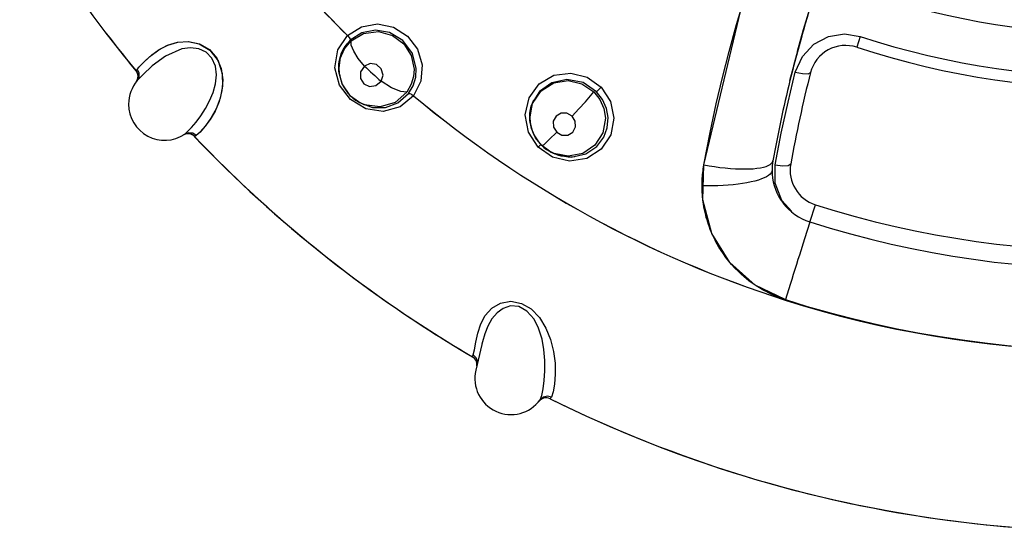
# Model space of a CAD drawing. Units: inches. Extents: x 0.4 to 16.6, y 0.6 to 10.4.
# Drawn here: x 4.2 to 4.6, y 8.6 to 8.8 of the extents above; entities that cross this region are included whole.
import ezdxf

# ---------------------------------------------------------------- set-up
doc = ezdxf.new("R2010")
doc.units = ezdxf.units.IN
doc.header["$LTSCALE"] = 0.935
doc.header["$MEASUREMENT"] = 0
doc.layers.get('0').update_dxf_attribs({"linetype": 'CONTINUOUS'})
doc.layers.add('AXIS', color=7, linetype='CONTINUOUS')

msp = doc.modelspace()

# ---------------------------------------------------------------- linework, layer by layer
at = {"color": 7, "linetype": 'CONTINUOUS'}
for p, q in [((4.4393915635, 8.7872642107), (4.4547257531, 8.8513559762)), ((4.292435764, 8.838889745), (4.289826362, 8.8356293629)), ((4.292435764, 8.8388897452), (4.2903031027, 8.8363772184)), ((4.47515417, 8.8222350673), (4.4802796689, 8.8407056623)), ((4.5043636771, 8.840475393), (4.5029003785, 8.836009838)), ((4.2888569603, 8.8337114057), (4.2879385967, 8.8306806932)), ((4.289826362, 8.8356293629), (4.2881857845, 8.8317550621)), ((4.2888258803, 8.8336251207), (4.2894802061, 8.835003944)), ((4.2903031027, 8.8363772184), (4.2888569603, 8.8337114057)), ((4.2894802061, 8.835003944), (4.290251955, 8.8362829328)), ((4.290251955, 8.8362829328), (4.2911538674, 8.8374931891)), ((4.2881857845, 8.8317550621), (4.2876546865, 8.8275204455)), ((4.2877848509, 8.8297300638), (4.2876825188, 8.8286542393)), ((4.2877239843, 8.8291801688), (4.2879449539, 8.8307068844)), ((4.2879385967, 8.8306806932), (4.2877848509, 8.8297300638)), ((4.203342608, 8.8263113923), (4.2033729796, 8.8262747756)), ((4.2033729796, 8.8262747756), (4.2034146236, 8.8263289808)), ((4.2034146236, 8.8263289808), (4.2034855823, 8.8264202049)), ((4.287654003, 8.8276366152), (4.2877239843, 8.8291801688)), ((4.2877340388, 8.8260956081), (4.287654003, 8.8276366152)), ((4.2876825188, 8.8286542393), (4.2876546791, 8.8275204308)), ((4.2876546787, 8.8275204309), (4.2878444538, 8.8252327768)), ((4.2879091271, 8.8248136877), (4.2877269329, 8.8269990533)), ((4.2878609319, 8.8252436708), (4.2877340388, 8.8260956081)), ((4.20344998, 8.821582365), (4.2034729571, 8.8216119924)), ((4.2879091271, 8.8248136877), (4.2878431757, 8.8252410261)), ((4.2879109935, 8.8248015733), (4.2879091271, 8.8248136877)), ((4.2890390981, 8.8208933114), (4.2879109935, 8.8248015733)), ((4.3217617171, 8.8219395379), (4.318740786, 8.8158889488)), ((4.2925974348, 8.8157319187), (4.2890390981, 8.8208933114)), ((4.371086176, 8.8176187555), (4.3680835797, 8.8127699359)), ((4.2958143043, 8.813301988), (4.2925974348, 8.8157319187)), ((4.2945678496, 8.8140955573), (4.2958259456, 8.8132956112)), ((4.2958313916, 8.8132921882), (4.2958143043, 8.813301988)), ((4.2982131196, 8.8121773632), (4.2958313916, 8.8132921882)), ((4.2958368784, 8.8132890473), (4.2963217899, 8.8130116447)), ((4.296323901, 8.8130104371), (4.2963254131, 8.8130095724)), ((4.3680835797, 8.8127699359), (4.367041742, 8.8069320005)), ((4.3670417418, 8.8069320001), (4.3672263203, 8.8046943327)), ((4.3672759302, 8.8043727934), (4.3670932751, 8.8065601423)), ((4.3672408162, 8.8046757405), (4.3670974825, 8.8057793151)), ((4.230125802, 8.800921895), (4.2284471502, 8.7993885983)), ((4.2320286038, 8.8030978548), (4.2300285713, 8.8008199023)), ((4.232259873, 8.8033836582), (4.230125802, 8.800921895)), ((4.3672759288, 8.8043727932), (4.3672294057, 8.8046742585)), ((4.3672792431, 8.8043513641), (4.3672759302, 8.8043727934)), ((4.3677394661, 8.8022961848), (4.3672792431, 8.8043513641)), ((4.3694536968, 8.7984405099), (4.3677394661, 8.8022961848)), ((4.2248174869, 8.8001699571), (4.2232041734, 8.7996391286)), ((4.2277363973, 8.7989434691), (4.2277063186, 8.7989255561)), ((4.227706319, 8.7989255557), (4.2277397821, 8.7988904734)), ((4.2280089579, 8.7991085427), (4.2277363973, 8.7989434691)), ((4.2300285713, 8.8008199023), (4.2284471506, 8.7993885989)), ((4.3721048915, 8.7951635765), (4.3694536968, 8.7984405099)), ((4.3751938005, 8.7928646944), (4.3720997136, 8.7951699309)), ((4.3751999619, 8.7928611653), (4.3751938005, 8.7928646944)), ((4.3752035068, 8.7928591366), (4.3755612983, 8.7926544551)), ((4.3755651766, 8.7926522365), (4.3774488796, 8.7917238317)), ((4.3774488796, 8.7917238317), (4.3841892491, 8.7904241829)), ((4.4678784804, 8.7883481731), (4.4680749529, 8.7888962484)), ((4.4680811777, 8.7889108197), (4.4680689985, 8.7888977685)), ((4.4389546331, 8.7726839815), (4.4393915635, 8.7872642107)), ((4.4690587643, 8.7795349578), (4.4690174127, 8.7872060642)), ((4.4408130152, 8.7784291508), (4.4386147613, 8.7784508009)), ((4.4833969057, 8.7633862887), (4.485695002, 8.7706366557)), ((4.2633784474, 8.7648575581), (4.2633536791, 8.764879097)), ((4.483394893, 8.7633771712), (4.481236148, 8.7565468425)), ((4.473203974, 8.7310719848), (4.4731887152, 8.7310768198)), ((4.4732087865, 8.7312433308), (4.4732258845, 8.7312379118)), ((4.3470800944, 8.7126236676), (4.3445990843, 8.7019374086)), ((4.3471033289, 8.7127234089), (4.34704832, 8.7124679687)), ((4.347123717, 8.7128115581), (4.3471033289, 8.7127234089)), ((4.3471042147, 8.7127232149), (4.3471229185, 8.712808627)), ((4.3768136807, 8.6929288749), (4.3760041001, 8.6908207384)), ((4.3709300356, 8.6891814922), (4.3708843907, 8.6891260163)), ((4.3709936276, 8.6892613252), (4.3709300358, 8.6891814921)), ((4.375537863, 8.6902137145), (4.3754685661, 8.6901309994)), ((4.5419138061, 8.6395519008), (4.5419363246, 8.6395489628))]:
    msp.add_line(p, q, dxfattribs=at)
for points in [[(4.4529817421, 8.8454230858), (4.4562909533, 8.8564653187), (4.4597877506, 8.8673377381), (4.4635054956, 8.8781537368), (4.4674558562, 8.8889428977), (4.4715956683, 8.8995895332)], [(4.4783110937, 8.834418005), (4.4808076795, 8.8434003051), (4.4839082049, 8.8537489657), (4.4871839776, 8.8639371042), (4.4906670008, 8.8740734122)], [(4.2912726634, 8.8408889233), (4.2970397084, 8.8445397991), (4.3037500808, 8.8457244946), (4.3104426918, 8.8443586878), (4.3162502634, 8.8406727735), (4.3203841012, 8.8351987493), (4.3223103277, 8.8286777104), (4.3217617171, 8.8219395379)], [(4.3198439996, 8.8272347113), (4.318260647, 8.8334305685), (4.314293627, 8.838759685), (4.3087940314, 8.8420932497), (4.302905158, 8.8431106074), (4.2972139745, 8.8419677304), (4.292435764, 8.8388897452)], [(4.2928336743, 8.8387012887), (4.2979774679, 8.8417214676), (4.3041222528, 8.8425277532), (4.3099985183, 8.8409280525), (4.3146812809, 8.8374277839), (4.3177855719, 8.8325433981), (4.3189532718, 8.8269425337)], [(4.4393899836, 8.7872418503), (4.441938153, 8.8005743412), (4.444501892, 8.8124832845), (4.4470887571, 8.8234094476), (4.4498766684, 8.8342541465), (4.4529817421, 8.8454230858)], [(4.2039229112, 8.8269525867), (4.2053305454, 8.828451271), (4.2073718788, 8.8305044822), (4.2099363375, 8.8328049027), (4.2130116828, 8.8350134551), (4.2166189153, 8.8368539674), (4.2207254431, 8.8380602244), (4.2251406397, 8.8383461967), (4.2296708968, 8.8374282991), (4.2340974712, 8.8348468831), (4.237531251, 8.8304313278), (4.2391865831, 8.8251815525), (4.239335205, 8.8199062254), (4.2383982151, 8.8149216593), (4.2367074573, 8.8104483419), (4.2345550853, 8.8065693287), (4.232259873, 8.8033836582)], [(4.2050072432, 8.8281161813), (4.2069444774, 8.8300856244), (4.209637523, 8.8325564453), (4.2128414955, 8.8349059054), (4.2165543167, 8.8368277408), (4.2206939931, 8.838054053), (4.2252006952, 8.8383453885), (4.2297670053, 8.8373919549), (4.2338765261, 8.8350333779), (4.2369491499, 8.8314742301), (4.2387798592, 8.8271323375), (4.2394220914, 8.8224822455), (4.2390848523, 8.8179495196), (4.2379542045, 8.8135218898), (4.2362491725, 8.8095115641), (4.2341892472, 8.806012946), (4.2320286038, 8.8030978548)], [(4.3187381684, 8.815892057), (4.3132211746, 8.8112459942), (4.3061710928, 8.8093119877), (4.2988565264, 8.8104381009), (4.2925093531, 8.8142952059), (4.2880002648, 8.820255335), (4.2860693656, 8.8275258237), (4.2872377098, 8.8348849801), (4.2912762956, 8.8408864791)], [(4.2877269334, 8.8269990532), (4.2882944873, 8.8313943802), (4.2900540888, 8.8353986111), (4.2928336743, 8.8387012887)], [(4.291289215, 8.8409056775), (4.2919482933, 8.8401162315), (4.2923676927, 8.8393878205), (4.292435764, 8.838889745)], [(4.2982856183, 8.828222233), (4.2957882957, 8.8313516985), (4.2939159909, 8.8343508976), (4.2928579651, 8.8369412399), (4.2928336736, 8.8387012882)], [(4.4773761894, 8.8256665609), (4.4803096326, 8.8322129735), (4.4851365147, 8.8372948795), (4.491167981, 8.8404532562), (4.4977845707, 8.8415230585), (4.5043636822, 8.8404754081)], [(4.2224970681, 8.8352837412), (4.2156346859, 8.8323636956), (4.2101853693, 8.8283217942), (4.2061914058, 8.82451388), (4.203908829, 8.8221409022)], [(4.2236661671, 8.7999340056), (4.2248459665, 8.8009884633), (4.2264622591, 8.8027216536), (4.2283659135, 8.8049653564), (4.2303421304, 8.8075656282), (4.2322887098, 8.8105293325), (4.2340095045, 8.8137100413), (4.2354775192, 8.8172698569), (4.2364260592, 8.8207887945), (4.2368093272, 8.8245704795), (4.2363950223, 8.8281724552), (4.2349546685, 8.8315139728), (4.2326051947, 8.8339423974), (4.2295617796, 8.835347657), (4.2260150925, 8.8357579351), (4.2224970661, 8.8352837421)], [(4.2879449539, 8.8307068844), (4.2883117841, 8.8321880887), (4.2888258803, 8.8336251207)], [(4.2034855823, 8.8264202049), (4.2035914246, 8.8265530158), (4.2037357022, 8.8267298639), (4.2039229112, 8.8269525863)], [(4.2035439074, 8.8217022105), (4.2042592286, 8.8231977447), (4.2042529576, 8.8248774185), (4.2034855829, 8.8264202056)], [(4.2039085465, 8.8221405695), (4.204683938, 8.8236435281), (4.2047054394, 8.825362765), (4.2039229112, 8.8269525867)], [(4.2039229112, 8.8269525863), (4.2042465535, 8.8273175579), (4.2046208879, 8.8277170951), (4.2050072432, 8.8281161813)], [(4.2982856188, 8.8282222327), (4.2967236162, 8.8257527485), (4.2967285002, 8.8229784131), (4.2981092475, 8.8208329585), (4.3003639512, 8.8197781046), (4.3030015738, 8.8200940589), (4.3052479351, 8.8218813507)], [(4.3052479353, 8.8218813511), (4.306064603, 8.8244173808), (4.3053346051, 8.8270200639), (4.3033205498, 8.8288360859), (4.3006867233, 8.8292851751), (4.2982856186, 8.8282222332)], [(4.3189532724, 8.8269425337), (4.3187348863, 8.8239126152), (4.3177986994, 8.8206477683), (4.3159789485, 8.8174036935)], [(4.3166828411, 8.8168636037), (4.3185466485, 8.8200154276), (4.3196195348, 8.8235427329), (4.3198440001, 8.8272347113)], [(4.4690174127, 8.7872060642), (4.4715529443, 8.8003882218), (4.4743462702, 8.8132065803), (4.4773761894, 8.8256665609)], [(4.4773761811, 8.8256665372), (4.4803253036, 8.8250799854), (4.4826639978, 8.8249937914), (4.4836972815, 8.8254725165)], [(4.2879096383, 8.8248119969), (4.2881906481, 8.8234049991), (4.2885957593, 8.8220309468), (4.2891249595, 8.8206954772), (4.2897759733, 8.819404346), (4.2905396418, 8.8181740537), (4.2914089109, 8.817019162), (4.2923789016, 8.8159471785), (4.2934357103, 8.8149699221), (4.2945678496, 8.8140955573)], [(4.315978948, 8.8174036932), (4.3134349537, 8.817594842), (4.3096270174, 8.8191677291), (4.3052479352, 8.8218813507)], [(4.3667394611, 8.8150434467), (4.3709983201, 8.8208107978), (4.3770892421, 8.824352986), (4.3840595357, 8.8252822298), (4.3909347896, 8.8235391538), (4.3966858238, 8.8194361554)], [(4.3670932751, 8.8065601428), (4.3682180555, 8.812598491), (4.3717643707, 8.8178678137), (4.3770200706, 8.8211889512), (4.3829761443, 8.8221642523), (4.3887169051, 8.8208789265), (4.393672795, 8.8175368246)], [(4.3948262183, 8.817517707), (4.38918179, 8.8213652268), (4.3824863338, 8.8226690818), (4.3761732922, 8.8212838317), (4.371086176, 8.8176187555)], [(4.3159789485, 8.8174036935), (4.3111530144, 8.8131366089), (4.3048512843, 8.8112382199), (4.2982131196, 8.8121773632)], [(4.3846095994, 8.8074290658), (4.3874728781, 8.8104215476), (4.3901366224, 8.8133197613), (4.3923326316, 8.8158357843), (4.3936727955, 8.8175368237)], [(4.393672795, 8.8175368246), (4.3961884918, 8.8143282975), (4.3978091081, 8.8106232372), (4.3984495852, 8.8065566608)], [(4.3948262185, 8.8175177067), (4.3952080404, 8.8179682926), (4.3958778883, 8.8186628524), (4.3966826241, 8.819439471)], [(4.3995518996, 8.8069182435), (4.3988997829, 8.8106013671), (4.3972557736, 8.8143475556), (4.3948262183, 8.817517707)], [(4.3966858238, 8.8194361554), (4.400585868, 8.8135018825), (4.4020135614, 8.8065762915)], [(4.2963254131, 8.8130095724), (4.3017364832, 8.8110513254), (4.3070404517, 8.8110328212), (4.3122685578, 8.8129424674), (4.3166828411, 8.8168636037)], [(4.3166828404, 8.8168636034), (4.3171767035, 8.8168113591), (4.3179122404, 8.8164756623), (4.3187559131, 8.8159070002)], [(4.3704578054, 8.7945705984), (4.3664592596, 8.8007464016), (4.3651315599, 8.8079652693), (4.3667394611, 8.8150434467)], [(4.3670974825, 8.8057793151), (4.3670410526, 8.807228914), (4.3671163293, 8.808675952), (4.3673230617, 8.8101025477), (4.3676587433, 8.8114989489), (4.3681207923, 8.8128535561), (4.3687003163, 8.8141497009)], [(4.4020135614, 8.8065762915), (4.4006992835, 8.7996459039), (4.3967350879, 8.7937470643), (4.3907163388, 8.7898934794), (4.3835947472, 8.7887011691), (4.3764609264, 8.7903533152), (4.3704578054, 8.7945705984)], [(4.3984495851, 8.8065566613), (4.3973820752, 8.8004595126), (4.3941110514, 8.7953830774), (4.3890214462, 8.791930405), (4.3830492672, 8.7907527897), (4.377146344, 8.7919149993), (4.3751999619, 8.7928611653)], [(4.3846096013, 8.8074290696), (4.3824587459, 8.8086238909), (4.380033767, 8.8086191871), (4.3779699694, 8.8074147853), (4.3768130057, 8.8053079168), (4.3769024725, 8.8028577344), (4.3782089518, 8.800759)], [(4.3782089518, 8.800759), (4.3803728094, 8.7995608209), (4.3828124967, 8.7995765091), (4.3848787496, 8.8008045451), (4.3860152118, 8.8029222326), (4.3859081629, 8.8053554265), (4.3846096013, 8.8074290696)], [(4.3841892491, 8.7904241829), (4.3903395806, 8.7917622606), (4.3948931457, 8.7948161046), (4.3977930999, 8.7986857756), (4.3992248, 8.8026274909), (4.3995518998, 8.8069182438)], [(4.3672771383, 8.8043641273), (4.3673548286, 8.8039057473), (4.3676907145, 8.8024636059), (4.368159791, 8.8010560937), (4.3687593134, 8.799691317), (4.3694830918, 8.7983875601), (4.3703235003, 8.7971599337), (4.3712657928, 8.7960219825), (4.3721048985, 8.7951635698)], [(4.2284471502, 8.7993885983), (4.2270262756, 8.8003266995), (4.2253196503, 8.8005378685), (4.2236750938, 8.7999399802)], [(4.227863789, 8.7990204375), (4.2264813511, 8.7999396103), (4.2248174869, 8.8001699571)], [(4.2284471506, 8.7993885989), (4.228202781, 8.7992299412), (4.2280089579, 8.7991085427)], [(4.3721048985, 8.7951635698), (4.3729511405, 8.7957020811), (4.3750956336, 8.7976599109), (4.3782089499, 8.8007589965)], [(4.3704698837, 8.7945891722), (4.3710993977, 8.7951553913), (4.3715566222, 8.7955261021), (4.3716854402, 8.7955926795)], [(4.3721048915, 8.7951635765), (4.372917401, 8.7944434494), (4.373991943, 8.793626197), (4.3752013838, 8.7928596197)], [(4.3857459033, 8.7905326401), (4.3843386885, 8.7904316249), (4.382924348, 8.7904531879), (4.3815122127, 8.7905967225), (4.3801194847, 8.7908600308), (4.378752478, 8.7912406721), (4.3774141898, 8.7917387476), (4.3761271712, 8.7923438624), (4.3755682727, 8.7926665353)], [(4.4386147613, 8.778450801), (4.4386214147, 8.7793254999), (4.4386413458, 8.7801355074), (4.4386729816, 8.7809137486), (4.4387166788, 8.7816888675), (4.4387730075, 8.7824693448), (4.438841694, 8.7832491217), (4.4389225766, 8.7840264707), (4.4390163911, 8.7848074829), (4.4391243654, 8.7855990868), (4.4392481583, 8.7864081428), (4.4393899836, 8.7872418503)], [(4.4393899836, 8.7872418504), (4.4416111601, 8.7868331462), (4.4438369392, 8.7864738499), (4.4460508375, 8.7861666209), (4.4482364596, 8.7859137333), (4.4503776194, 8.7857170588), (4.4524584602, 8.7855780526), (4.4544635719, 8.7854977429), (4.4563781052, 8.7854767233), (4.4581878816, 8.7855151482), (4.4598794985, 8.7856127317), (4.4614404281, 8.7857687501), (4.4628591107, 8.7859820466), (4.4641250398, 8.7862510404), (4.4652288402, 8.7865737381), (4.4661623375, 8.7869477487), (4.4669186183, 8.7873703012), (4.4674920816, 8.7878382649), (4.4678784804, 8.7883481731)], [(4.4677203022, 8.7849142226), (4.4676279187, 8.7843737235), (4.4673513461, 8.7838369074), (4.4668925315, 8.7833073022), (4.4662543998, 8.7827884221), (4.4654409547, 8.7822837917), (4.4644578653, 8.7817971431), (4.4633124026, 8.7813321433), (4.4620132683, 8.7808922673), (4.4605702756, 8.7804807034), (4.4589934164, 8.7801001824), (4.4572931837, 8.7797532), (4.4554807208, 8.779442078), (4.4535680792, 8.7791689968), (4.4515691476, 8.7789360548), (4.4494988665, 8.7787450668), (4.4473728122, 8.7785975166), (4.4452066817, 8.7784945918), (4.4430152237, 8.7784374495), (4.4408130152, 8.7784291508)], [(4.4690174065, 8.7872060455), (4.4720421927, 8.7868346036), (4.4744334882, 8.7869590349), (4.475463193, 8.7875857324)], [(4.4389816244, 8.7725404605), (4.4388017206, 8.7742717714), (4.4386704408, 8.7762372825), (4.4386147613, 8.778450801)], [(4.4759488546, 8.7678175318), (4.4718176727, 8.7724253589), (4.4690587643, 8.7795349578)], [(4.4732087865, 8.7312433308), (4.4606292295, 8.7372886296), (4.4501771183, 8.746675026), (4.4427138314, 8.7587574538), (4.4389546331, 8.7726839815)], [(4.4428288827, 8.7585032978), (4.4424206972, 8.7594557777), (4.4420311605, 8.7604202843), (4.4416619195, 8.7613931913), (4.4413140582, 8.7623715762), (4.4409873587, 8.7633558332), (4.4406819194, 8.7643453722), (4.4403973927, 8.7653409017), (4.4401318431, 8.7663497965), (4.4398816386, 8.7673898582), (4.4396424241, 8.7684904493), (4.4394113554, 8.769688572), (4.439189158, 8.7710246042), (4.4389816244, 8.7725404605)], [(4.450917403, 8.7458222366), (4.4496830551, 8.7472851629), (4.4485391962, 8.7487505598), (4.4474841856, 8.7502103592), (4.4465196312, 8.7516505858), (4.4456566703, 8.7530389051), (4.4449083222, 8.7543321207), (4.4442735911, 8.7555049149), (4.4437336021, 8.7565663809), (4.4432607759, 8.7575513814), (4.4428288827, 8.7585032978)], [(4.481236148, 8.7565468425), (4.4790946086, 8.749779832), (4.4784846224, 8.7478528891), (4.4778532413, 8.7458585429), (4.4772050006, 8.7438110733), (4.4765445662, 8.7417251373), (4.4758766976, 8.7396156657), (4.4752062135, 8.7374977559), (4.4732274262, 8.7312445952)], [(4.460720874, 8.737239633), (4.4598695655, 8.7378192528), (4.4590168738, 8.738426371), (4.4581275181, 8.7390892326), (4.4571580585, 8.7398480385), (4.4560776451, 8.7407409017), (4.4548788058, 8.741794097), (4.4535778459, 8.7430178976), (4.4522314859, 8.7443824362), (4.450917403, 8.7458222366)], [(4.4732274262, 8.7312445952), (4.4714895685, 8.7318294311), (4.4699506424, 8.7324088211), (4.4685821759, 8.7329742186), (4.4673562337, 8.7335222447), (4.4662463644, 8.7340534033), (4.4652266403, 8.7345717799), (4.4642715233, 8.7350846074), (4.4633571231, 8.7356011892), (4.4624650457, 8.7361301932), (4.4615861603, 8.7366764781), (4.460720874, 8.737239633)], [(4.3435359814, 8.7083432202), (4.3440977709, 8.7104666951), (4.344640211, 8.7135927294), (4.3454076768, 8.7173890122), (4.3466300356, 8.7211833542), (4.3485295526, 8.7246935457), (4.351250393, 8.7276689906), (4.3548432628, 8.7297719187), (4.3591809053, 8.7305526639), (4.363605349, 8.7297009317), (4.3676306497, 8.7273753926), (4.3711043389, 8.723790909), (4.3737719215, 8.7194500391), (4.3756689711, 8.7147139045), (4.3769025367, 8.7097395016), (4.3775206149, 8.704857132), (4.3776323341, 8.7002765835), (4.3773600026, 8.6962225299), (4.3768136807, 8.6929288749)], [(4.3713245548, 8.6896992803), (4.3719818018, 8.6914077905), (4.3725488437, 8.6941951242), (4.373009968, 8.6977144605), (4.3732845698, 8.7017037151), (4.3732890416, 8.7060481623), (4.3729306573, 8.7105130455), (4.3721404698, 8.7149094966), (4.3707237607, 8.7194058064), (4.3688436019, 8.7230881374), (4.3658702897, 8.7265177292), (4.3625022931, 8.7283632643), (4.3590633656, 8.7286467656), (4.3559847119, 8.7276390691), (4.3534592937, 8.7258047547), (4.3512737525, 8.7232201083), (4.3496069878, 8.720294878), (4.3483143911, 8.7170712428)], [(4.3483143911, 8.7170712428), (4.3473537131, 8.7137663593), (4.347123717, 8.7128115581)], [(4.3432533706, 8.7075169829), (4.3432808857, 8.7076094157), (4.3433715887, 8.7078843186), (4.3435359814, 8.7083432202)], [(4.3453296826, 8.7050842567), (4.345382164, 8.7054935123), (4.3448147994, 8.7071165888), (4.343535982, 8.7083432202)], [(4.3760040993, 8.6908207393), (4.3743481564, 8.6912166903), (4.3726721132, 8.6908318602), (4.3713245553, 8.6896992808)], [(4.3760041001, 8.6908207384), (4.3757135361, 8.6904350602), (4.375537863, 8.6902137145)]]:
    msp.add_lwpolyline(points, dxfattribs=at)
for centre, radius, start, end in [((4.61033113, 9.1638568047), 0.52875, 205.3639228822, 219.6714057667), ((4.61033113, 9.1638568051), 0.453989601, 213.1224574485, 225.3488801062), ((4.999831063, 8.6934608982), 0.540248673, 160.1740027615, 164.7864802011), ((4.6103311296, 9.1638568062), 0.3222317352, 252.5899925329, 291.4243567233), ((4.6103311298, 9.1638568036), 0.3403008037, 251.8567717099, 290.9335513775), ((4.61033113, 9.1638568051), 0.4539896007, 252.4192807836, 315.4942781203), ((4.6103311298, 9.1638568061), 0.3450000012, 251.8567718606, 290.9335511871), ((4.999831063, 8.6934608982), 0.540248673, 164.8754400606, 166.2101794741), ((4.4982294767, 8.8217556222), 0.015, 71.8567717224, 165.65302238), ((4.61033113, 9.1638568047), 0.52875, 219.6714057667, 219.6765608436), ((4.2004867523, 8.8238805771), 0.0037499994, 322.4431283941, 39.6765647694), ((4.6103301131, 9.1638557028), 0.4582811281, 227.0858384909, 228.2632077544), ((4.999831063, 8.6934608982), 0.5327486722, 165.65302238, 169.8236921786), ((4.2153049524, 8.8123875239), 0.0150000005, 139.44307589, 180.000003562), ((4.999831063, 8.6934608982), 0.540248673, 166.2101794741, 169.8236922227), ((4.61033113, 9.1638568051), 0.4539896007, 230.0376424142, 252.4172606747), ((4.2153049478, 8.8123875243), 0.014999998, 180.000003562, 303.8771265244), ((4.2249926676, 8.7963373912), 0.0037499996, 43.6441456137, 118.8110021315), ((4.6103311272, 9.1638568041), 0.5287499979, 223.6441457354, 228.9876168394), ((4.61033113, 9.1638568047), 0.52875, 223.6441455167, 223.6493991816), ((4.61033113, 9.1638568047), 0.52875, 223.6493991816, 239.661238898), ((4.490227225, 8.78493557), 0.0225, 169.872104938, 180), ((4.490227225, 8.78493557), 0.0225, 169.8236921786, 169.872104938), ((4.490227225, 8.78493557), 0.0225, 180, 212.6086788628), ((4.490227225, 8.78493557), 0.015, 169.8236922227, 252.4133258608), ((4.6103311303, 9.1638568032), 0.4124999987, 252.4133257197, 290.3992058388), ((4.490227225, 8.78493557), 0.0225, 212.6086788628, 216.8826075977), ((4.490227225, 8.78493557), 0.0225, 216.8826075977, 252.413325827), ((4.6103311299, 9.1638568036), 0.4199999992, 252.4133258315, 290.3992058535), ((4.6103311272, 9.1638568041), 0.5287499979, 228.9911736338, 239.6612391203), ((4.61033113, 9.1638568051), 0.4538248067, 252.4155903426, 290.3992057757), ((4.61033113, 9.1638568047), 0.4538179694, 252.4155209594, 290.4335665426), ((4.3413592015, 8.704280531), 0.00375, 352.9379133226, 59.6612388877), ((4.61033113, 9.1638568047), 0.52875, 262.5678585669, 300.5959361642), ((4.3592104607, 8.6985451113), 0.0150000001, 166.9298609342, 323.8627138838), ((4.3738028732, 8.6867712422), 0.00375, 63.6288258433, 141.1017173528), ((4.61033113, 9.1638568047), 0.52875, 243.6288236916, 262.5653977682), ((4.61033113, 9.1638568047), 0.52875, 262.5653977682, 262.5678585669)]:
    msp.add_arc(centre, radius, start, end, dxfattribs=at)
at = {"layer": 'AXIS', "color": 7, "linetype": 'CONTINUOUS'}
for p, q in [((4.2912846518, 8.84087708), (4.2912726376, 8.8408889483)), ((4.2033728038, 8.8262749876), (4.2033486581, 8.8263040976)), ((4.3187407537, 8.8158889753), (4.3187288448, 8.8158989551)), ((4.2277320135, 8.7988986173), (4.2277064499, 8.7989254184)), ((4.2633536781, 8.764879098), (4.2633883467, 8.7648489506)), ((4.3004979468, 8.735394483), (4.300528186, 8.7353726178)), ((4.3038361385, 8.7330002361), (4.3038732975, 8.732973805)), ((4.4731745897, 8.7310812956), (4.4731578919, 8.7310865879)), ((4.37659726, 8.6895730916), (4.3766156687, 8.68956402))]:
    msp.add_line(p, q, dxfattribs=at)
for radius, start, end in [(0.453989601, 199.9613830485, 225.3488755454), (0.52875, 205.3539798075, 219.67658045), (0.453989601, 252.4153905977, 315.4942348614), (0.453989601, 230.0376371061, 252.4131799378), (0.52875, 223.6441666079, 239.6612665004), (0.52875, 243.6288347617, 300.5959256087)]:
    msp.add_arc((4.61033113, 9.1638568047), radius, start, end, dxfattribs=at)

doc.saveas('drawing.dxf')
